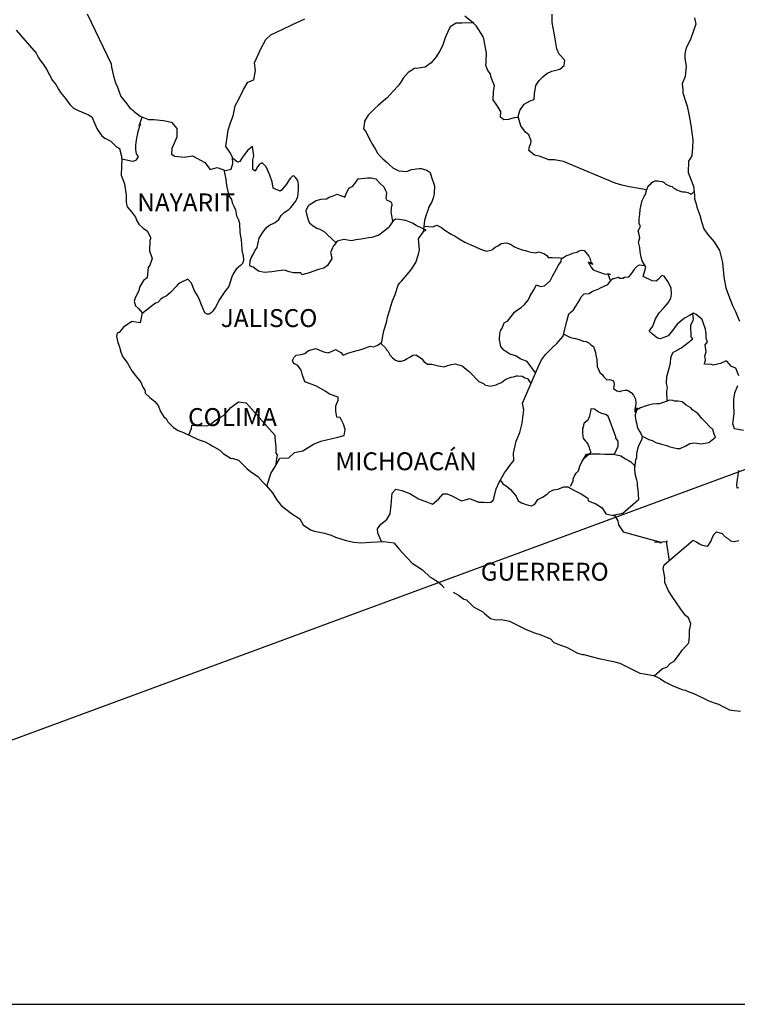
# Model space of a CAD drawing. Units: millimetres. Extents: x 462450 to 464850, y 2382892 to 2384692.
# Drawn here: x 464542 to 464638, y 2384306 to 2384437 of the extents above; entities that cross this region are included whole.
import ezdxf

# ---------------------------------------------------------------- set-up
doc = ezdxf.new("R2010")
doc.units = ezdxf.units.MM
doc.header["$LTSCALE"] = 40
doc.layers.add('Lomo', color=7, linetype='Continuous')
doc.styles.add('ROMANS', font='ROMANS.shx')
picture_1 = doc.add_image_def('image1.bmp', size_in_pixel=(2090, 1115))

msp = doc.modelspace()

# ---------------------------------------------------------------- linework, layer by layer
at = {"layer": 'Lomo', "color": 5, "linetype": 'Continuous'}
for p, q in [((464541.59, 2384436.03, 1.16), (464544.24, 2384432.92, 1.16)), ((464544.24, 2384432.92, 1.16), (464544.54, 2384432.38, 1.16)), ((464544.54, 2384432.38, 1.16), (464544.73, 2384432.04, 1.16)), ((464544.73, 2384432.04, 1.16), (464545.18, 2384431.45, 1.16)), ((464545.18, 2384431.45, 1.16), (464545.66, 2384430.81, 1.16)), ((464545.66, 2384430.81, 1.16), (464546.45, 2384429.28, 1.16)), ((464546.45, 2384429.28, 1.16), (464546.89, 2384428.73, 1.16)), ((464546.89, 2384428.73, 1.16), (464547.24, 2384428.09, 1.16)), ((464547.24, 2384428.09, 1.16), (464547.53, 2384427.65, 1.16)), ((464547.53, 2384427.65, 1.16), (464548.17, 2384426.86, 1.16)), ((464548.17, 2384426.86, 1.16), (464548.42, 2384426.56, 1.16)), ((464548.42, 2384426.56, 1.16), (464548.76, 2384426.07, 1.16)), ((464548.76, 2384426.07, 1.16), (464549.25, 2384425.58, 1.16)), ((464549.25, 2384425.58, 1.16), (464549.79, 2384425.28, 1.16)), ((464549.79, 2384425.28, 1.16), (464550.33, 2384425.08, 1.16)), ((464550.33, 2384425.08, 1.16), (464551.26, 2384424.69, 1.16)), ((464551.26, 2384424.69, 1.16), (464551.7, 2384424.4, 1.16)), ((464551.7, 2384424.4, 1.16), (464552.39, 2384422.86, 1.16)), ((464552.39, 2384422.86, 1.16), (464552.54, 2384422.62, 1.16)), ((464552.54, 2384422.62, 1.16), (464553.07, 2384421.88, 1.16)), ((464553.07, 2384421.88, 1.16), (464553.47, 2384421.53, 1.16)), ((464553.47, 2384421.53, 1.16), (464554.26, 2384421.14, 1.16)), ((464554.26, 2384421.14, 1.16), (464555.04, 2384420.4, 1.16)), ((464555.04, 2384420.4, 1.16), (464555.43, 2384420.16, 1.16)), ((464555.43, 2384420.16, 1.16), (464555.68, 2384419.12, 1.16)), ((464555.68, 2384419.12, 1.16), (464555.68, 2384418.92, 1.16)), ((464555.68, 2384418.92, 1.16), (464555.73, 2384418.77, 1.16)), ((464555.68, 2384417.74, 1.16), (464555.63, 2384416.6, 1.16)), ((464555.73, 2384418.77, 1.16), (464555.68, 2384417.74, 1.16)), ((464555.73, 2384418.77, 1.16), (464555.73, 2384418.77, 1.16)), ((464555.63, 2384416.6, 1.16), (464556.07, 2384415.42, 1.16)), ((464556.07, 2384415.42, 1.16), (464556.32, 2384413.93, 1.16)), ((464556.32, 2384413.93, 1.16), (464556.33, 2384413, 1.16)), ((464556.33, 2384413, 1.16), (464556.37, 2384412.7, 1.16)), ((464556.37, 2384412.7, 1.16), (464556.47, 2384412.36, 1.16)), ((464556.47, 2384412.36, 1.16), (464557.01, 2384411.67, 1.16)), ((464557.01, 2384411.67, 1.16), (464557.56, 2384410.98, 1.16)), ((464557.56, 2384410.98, 1.16), (464557.75, 2384410.49, 1.16)), ((464557.75, 2384410.49, 1.16), (464557.99, 2384410.04, 1.16)), ((464557.99, 2384410.04, 1.16), (464558.58, 2384409.5, 1.16)), ((464558.58, 2384409.5, 1.16), (464559.17, 2384409.1, 1.16)), ((464559.17, 2384409.1, 1.16), (464559.57, 2384408.26, 1.16)), ((464559.57, 2384408.26, 1.16), (464559.57, 2384408.07, 1.16)), ((464559.47, 2384407.82, 1.16), (464559.42, 2384406.44, 1.16)), ((464559.57, 2384408.07, 1.16), (464559.47, 2384407.82, 1.16)), ((464559.42, 2384406.44, 1.16), (464559.81, 2384405.45, 1.16)), ((464559.47, 2384404.52, 1.16), (464559.28, 2384404.22, 1.16)), ((464559.71, 2384405.16, 1.16), (464559.47, 2384404.52, 1.16)), ((464559.81, 2384405.45, 1.16), (464559.71, 2384405.16, 1.16)), ((464559.28, 2384404.22, 1.16), (464559.13, 2384402.84, 1.16)), ((464558.64, 2384402.49, 1.16), (464558.11, 2384401.6, 1.16)), ((464559.13, 2384402.84, 1.16), (464558.64, 2384402.49, 1.16)), ((464558.01, 2384401.11, 1.16), (464557.52, 2384400.17, 1.16)), ((464558.11, 2384401.6, 1.16), (464558.01, 2384401.11, 1.16)), ((464557.52, 2384400.17, 1.16), (464557.37, 2384399.67, 1.16)), ((464557.37, 2384399.67, 1.16), (464557.57, 2384399.09, 1.16)), ((464557.57, 2384399.09, 1.16), (464557.96, 2384398.74, 1.16)), ((464557.96, 2384398.74, 1.16), (464558.45, 2384398.15, 1.16)), ((464558.45, 2384398.15, 1.16), (464558.21, 2384396.82, 1.16)), ((464557.08, 2384397.01, 1.16), (464555.96, 2384396.22, 1.16)), ((464558.21, 2384396.82, 1.16), (464557.08, 2384397.01, 1.16)), ((464555.12, 2384395.43, 1.16), (464555.03, 2384394.99, 1.16)), ((464555.37, 2384395.53, 1.16), (464555.12, 2384395.43, 1.16)), ((464555.96, 2384396.22, 1.16), (464555.37, 2384395.53, 1.16)), ((464555.96, 2384396.22, 1.16), (464555.96, 2384396.22, 1.16)), ((464555.03, 2384394.99, 1.16), (464555.22, 2384394.2, 1.16)), ((464555.22, 2384394.2, 1.16), (464555.43, 2384393.61, 1.16)), ((464555.43, 2384393.61, 1.16), (464555.52, 2384393.21, 1.16)), ((464555.52, 2384393.21, 1.16), (464555.62, 2384392.87, 1.16)), ((464555.62, 2384392.87, 1.16), (464555.86, 2384392.28, 1.16)), ((464555.86, 2384392.28, 1.16), (464556.5, 2384391.39, 1.16)), ((464556.5, 2384391.39, 1.16), (464557.09, 2384390.4, 1.16)), ((464557.09, 2384390.4, 1.16), (464557.54, 2384389.81, 1.16)), ((464557.54, 2384389.81, 1.16), (464558.28, 2384388.87, 1.16)), ((464558.28, 2384388.87, 1.16), (464558.56, 2384388.18, 1.16)), ((464558.56, 2384388.18, 1.16), (464558.76, 2384387.89, 1.16)), ((464558.76, 2384387.89, 1.16), (464558.86, 2384387.64, 1.16)), ((464558.86, 2384387.64, 1.16), (464558.86, 2384387.39, 1.16)), ((464558.86, 2384387.39, 1.16), (464559.5, 2384386.8, 1.16)), ((464559.5, 2384386.8, 1.16), (464560.14, 2384386.26, 1.16)), ((464560.14, 2384386.26, 1.16), (464560.58, 2384385.72, 1.16)), ((464560.58, 2384385.72, 1.16), (464560.92, 2384384.92, 1.16)), ((464560.92, 2384384.92, 1.16), (464561.37, 2384384.24, 1.16)), ((464561.37, 2384384.24, 1.16), (464561.66, 2384383.99, 1.16)), ((464561.66, 2384383.99, 1.16), (464561.9, 2384383.55, 1.16)), ((464561.9, 2384383.55, 1.16), (464562.64, 2384382.81, 1.16)), ((464562.64, 2384382.81, 1.16), (464563.28, 2384382.41, 1.16)), ((464563.28, 2384382.41, 1.16), (464564.01, 2384382.11, 1.16)), ((464564.01, 2384382.11, 1.16), (464565.98, 2384381.18, 1.16)), ((464565.98, 2384381.18, 1.16), (464566.9, 2384380.88, 1.16)), ((464565.98, 2384381.18, 1.16), (464565.98, 2384381.18, 1.16)), ((464566.9, 2384380.88, 1.16), (464567.6, 2384380.49, 1.16)), ((464567.6, 2384380.49, 1.16), (464567.84, 2384380.35, 1.16)), ((464567.84, 2384380.35, 1.16), (464568.87, 2384379.75, 1.16)), ((464568.87, 2384379.75, 1.16), (464569.31, 2384379.31, 1.16)), ((464569.31, 2384379.31, 1.16), (464570.39, 2384378.62, 1.16)), ((464570.39, 2384378.62, 1.16), (464570.53, 2384378.67, 1.16)), ((464570.53, 2384378.67, 1.16), (464571.37, 2384378.42, 1.16)), ((464570.53, 2384378.67, 1.16), (464570.53, 2384378.67, 1.16)), ((464571.37, 2384378.42, 1.16), (464572.49, 2384377.29, 1.16)), ((464572.49, 2384377.29, 1.16), (464572.99, 2384376.89, 1.16)), ((464572.99, 2384376.89, 1.16), (464573.97, 2384376.21, 1.16)), ((464573.97, 2384376.21, 1.16), (464574.65, 2384375.41, 1.16)), ((464574.65, 2384375.41, 1.16), (464575.05, 2384375.02, 1.16)), ((464575.05, 2384375.02, 1.16), (464575.93, 2384374.04, 1.16)), ((464575.93, 2384374.04, 1.16), (464576.47, 2384373.15, 1.16)), ((464576.47, 2384373.15, 1.16), (464577.06, 2384372.36, 1.16)), ((464577.06, 2384372.36, 1.16), (464577.7, 2384371.87, 1.16)), ((464577.7, 2384371.87, 1.16), (464578.48, 2384371.28, 1.16)), ((464578.48, 2384371.28, 1.16), (464579.56, 2384370.54, 1.16)), ((464579.56, 2384370.54, 1.16), (464580.01, 2384369.74, 1.16)), ((464580.01, 2384369.74, 1.16), (464580.99, 2384369.1, 1.16)), ((464580.99, 2384369.1, 1.16), (464581.53, 2384368.91, 1.16)), ((464581.53, 2384368.91, 1.16), (464582.9, 2384368.66, 1.16)), ((464582.9, 2384368.66, 1.16), (464583.78, 2384368.37, 1.16)), ((464583.78, 2384368.37, 1.16), (464584.37, 2384368.12, 1.16)), ((464584.37, 2384368.12, 1.16), (464585.79, 2384367.68, 1.16)), ((464585.79, 2384367.68, 1.16), (464586.82, 2384367.43, 1.16)), ((464586.82, 2384367.43, 1.16), (464587.75, 2384367.34, 1.16)), ((464587.75, 2384367.34, 1.16), (464589.03, 2384367.43, 1.16)), ((464589.03, 2384367.43, 1.16), (464590.83, 2384367.53, 1.16)), ((464590.83, 2384367.53, 1.16), (464592.16, 2384367.34, 1.16)), ((464592.16, 2384367.34, 1.16), (464592.9, 2384366.5, 1.16)), ((464592.9, 2384366.5, 1.16), (464593.34, 2384366.01, 1.16)), ((464593.34, 2384366.01, 1.16), (464594.62, 2384364.63, 1.16)), ((464594.62, 2384364.63, 1.16), (464595.99, 2384363.74, 1.16)), ((464595.99, 2384363.74, 1.16), (464597.02, 2384362.75, 1.16)), ((464597.02, 2384362.75, 1.16), (464597.41, 2384362.56, 1.16)), ((464597.41, 2384362.56, 1.16), (464597.8, 2384362.31, 1.16)), ((464597.41, 2384362.56, 1.16), (464597.41, 2384362.56, 1.16)), ((464597.8, 2384362.31, 1.16), (464598.25, 2384362.01, 1.16)), ((464598.25, 2384362.01, 1.16), (464598.34, 2384361.91, 1.16)), ((464598.34, 2384361.91, 1.16), (464598.49, 2384361.77, 1.16)), ((464598.49, 2384361.77, 1.16), (464598.93, 2384361.33, 1.16)), ((464600.11, 2384360.73, 1.16), (464600.94, 2384360.29, 1.16)), ((464600.94, 2384360.29, 1.16), (464601.19, 2384360.05, 1.16)), ((464601.19, 2384360.05, 1.16), (464601.48, 2384359.85, 1.16)), ((464601.48, 2384359.85, 1.16), (464601.53, 2384359.8, 1.16)), ((464601.53, 2384359.8, 1.16), (464601.92, 2384359.7, 1.16)), ((464601.92, 2384359.7, 1.16), (464602.86, 2384358.76, 1.16)), ((464602.86, 2384358.76, 1.16), (464604.08, 2384358.12, 1.16)), ((464604.08, 2384358.12, 1.16), (464604.33, 2384357.88, 1.16)), ((464604.33, 2384357.88, 1.16), (464605.11, 2384357.19, 1.16)), ((464605.11, 2384357.19, 1.16), (464605.89, 2384357.04, 1.16)), ((464605.89, 2384357.04, 1.16), (464606.48, 2384357.09, 1.16)), ((464606.48, 2384357.09, 1.16), (464607.02, 2384356.99, 1.16)), ((464607.02, 2384356.99, 1.16), (464607.66, 2384356.85, 1.16)), ((464607.66, 2384356.85, 1.16), (464608.74, 2384356.3, 1.16)), ((464608.74, 2384356.3, 1.16), (464609.82, 2384355.76, 1.16)), ((464609.82, 2384355.76, 1.16), (464610.8, 2384355.37, 1.16)), ((464610.8, 2384355.37, 1.16), (464610.89, 2384355.32, 1.16)), ((464610.89, 2384355.32, 1.16), (464611.87, 2384355.02, 1.16)), ((464611.87, 2384355.02, 1.16), (464613.15, 2384354.48, 1.16)), ((464613.15, 2384354.48, 1.16), (464613.59, 2384353.99, 1.16)), ((464613.59, 2384353.99, 1.16), (464614.62, 2384353.59, 1.16)), ((464614.62, 2384353.59, 1.16), (464615.31, 2384353.35, 1.16)), ((464615.31, 2384353.35, 1.16), (464616.05, 2384352.96, 1.16)), ((464616.05, 2384352.96, 1.16), (464616.78, 2384352.56, 1.16)), ((464616.78, 2384352.56, 1.16), (464617.46, 2384352.41, 1.16)), ((464617.46, 2384352.41, 1.16), (464617.61, 2384352.41, 1.16)), ((464617.61, 2384352.41, 1.16), (464618.59, 2384352.12, 1.16)), ((464618.59, 2384352.12, 1.16), (464619.62, 2384351.87, 1.16)), ((464619.62, 2384351.87, 1.16), (464621.58, 2384351.43, 1.16)), ((464621.58, 2384351.43, 1.16), (464622.46, 2384351.23, 1.16)), ((464622.46, 2384351.23, 1.16), (464625.11, 2384349.91, 1.16)), ((464625.11, 2384349.91, 1.16), (464625.7, 2384349.8, 1.16)), ((464625.7, 2384349.8, 1.16), (464626.97, 2384349.56, 1.16)), ((464626.97, 2384349.56, 1.16), (464627.47, 2384349.36, 1.16)), ((464627.47, 2384349.36, 1.16), (464627.91, 2384349.12, 1.16)), ((464627.91, 2384349.12, 1.16), (464628.45, 2384348.72, 1.16)), ((464628.45, 2384348.72, 1.16), (464629.53, 2384348.18, 1.16)), ((464629.53, 2384348.18, 1.16), (464630.8, 2384347.69, 1.16)), ((464630.8, 2384347.69, 1.16), (464631.19, 2384347.59, 1.16)), ((464631.19, 2384347.59, 1.16), (464631.58, 2384347.45, 1.16)), ((464631.58, 2384347.45, 1.16), (464632.42, 2384347.1, 1.16)), ((464632.42, 2384347.1, 1.16), (464632.71, 2384347, 1.16)), ((464632.71, 2384347, 1.16), (464633.84, 2384346.46, 1.16)), ((464633.84, 2384346.46, 1.16), (464634.23, 2384346.21, 1.16)), ((464634.23, 2384346.21, 1.16), (464635.21, 2384345.87, 1.16)), ((464635.21, 2384345.87, 1.16), (464635.66, 2384345.72, 1.16)), ((464635.66, 2384345.72, 1.16), (464636.24, 2384345.42, 1.16)), ((464636.24, 2384345.42, 1.16), (464637.13, 2384344.98, 1.16)), ((464637.13, 2384344.98, 1.16), (464637.76, 2384344.89, 1.16)), ((464637.76, 2384344.89, 1.16), (464638.6, 2384344.78, 1.16))]:
    msp.add_line(p, q, dxfattribs=at)
at = {"layer": 'Lomo', "color": 7, "linetype": 'Continuous'}
for p, q in [((464573.25, 2384420.42, 1.16), (464572.62, 2384419.92, 1.16)), ((464573.4, 2384419.18, 1.16), (464573.25, 2384420.42, 1.16)), ((464571.24, 2384418.35, 1.16), (464570.56, 2384418.85, 1.16)), ((464571.88, 2384418.99, 1.16), (464571.68, 2384418.64, 1.16)), ((464572.17, 2384419.38, 1.16), (464571.88, 2384418.99, 1.16)), ((464572.62, 2384419.92, 1.16), (464572.17, 2384419.38, 1.16)), ((464573.3, 2384418.64, 1.16), (464573.4, 2384419.18, 1.16)), ((464571.53, 2384418.44, 1.16), (464571.24, 2384418.35, 1.16)), ((464571.68, 2384418.64, 1.16), (464571.53, 2384418.44, 1.16)), ((464573.3, 2384418.15, 1.16), (464573.3, 2384418.64, 1.16)), ((464573.3, 2384417.36, 1.16), (464573.3, 2384418.15, 1.16)), ((464573.89, 2384417.7, 1.16), (464573.6, 2384417.16, 1.16)), ((464574.19, 2384418.05, 1.16), (464573.89, 2384417.7, 1.16)), ((464574.53, 2384418.25, 1.16), (464574.19, 2384418.05, 1.16)), ((464575.08, 2384417.7, 1.16), (464574.53, 2384418.25, 1.16)), ((464575.57, 2384416.57, 1.16), (464575.08, 2384417.7, 1.16)), ((464573.6, 2384417.11, 1.16), (464573.3, 2384417.36, 1.16)), ((464573.6, 2384417.16, 1.16), (464573.6, 2384417.11, 1.16)), ((464575.85, 2384415.68, 1.16), (464575.57, 2384416.57, 1.16)), ((464578.27, 2384416.16, 1.16), (464578.07, 2384415.82, 1.16)), ((464578.61, 2384416.46, 1.16), (464578.27, 2384416.16, 1.16)), ((464578.76, 2384416.51, 1.16), (464578.61, 2384416.46, 1.16)), ((464579, 2384416.27, 1.16), (464578.76, 2384416.51, 1.16)), ((464579.3, 2384415.87, 1.16), (464579, 2384416.27, 1.16)), ((464576.01, 2384414.84, 1.16), (464575.85, 2384415.68, 1.16)), ((464576.94, 2384414.44, 1.16), (464576.01, 2384414.84, 1.16)), ((464577.77, 2384415.38, 1.16), (464577.14, 2384414.59, 1.16)), ((464578.07, 2384415.82, 1.16), (464577.77, 2384415.38, 1.16)), ((464579.4, 2384415.33, 1.16), (464579.3, 2384415.87, 1.16)), ((464579.4, 2384414.64, 1.16), (464579.4, 2384415.33, 1.16)), ((464577.14, 2384414.59, 1.16), (464576.94, 2384414.44, 1.16)), ((464579.05, 2384413.11, 1.16), (464579.3, 2384413.75, 1.16)), ((464579.3, 2384413.75, 1.16), (464579.4, 2384414.64, 1.16)), ((464578.12, 2384411.98, 1.16), (464578.37, 2384412.27, 1.16)), ((464578.37, 2384412.27, 1.16), (464579.05, 2384413.11, 1.16)), ((464576.75, 2384410.65, 1.16), (464577.09, 2384411.19, 1.16)), ((464577.09, 2384411.19, 1.16), (464577.48, 2384411.59, 1.16)), ((464577.48, 2384411.59, 1.16), (464578.12, 2384411.98, 1.16)), ((464575.08, 2384409.52, 1.16), (464575.42, 2384409.86, 1.16)), ((464575.42, 2384409.86, 1.16), (464576.26, 2384410.26, 1.16)), ((464576.26, 2384410.26, 1.16), (464576.75, 2384410.65, 1.16)), ((464591.48, 2384409.59, 1.16), (464590.15, 2384408.56, 1.16)), ((464591.67, 2384409.89, 1.16), (464591.48, 2384409.59, 1.16)), ((464592.07, 2384410.48, 1.16), (464591.67, 2384409.89, 1.16)), ((464592.37, 2384410.72, 1.16), (464592.07, 2384410.48, 1.16)), ((464592.9, 2384410.67, 1.16), (464592.37, 2384410.72, 1.16)), ((464593.79, 2384410.53, 1.16), (464592.9, 2384410.67, 1.16)), ((464594.67, 2384410.18, 1.16), (464593.79, 2384410.53, 1.16)), ((464595.16, 2384409.83, 1.16), (464594.67, 2384410.18, 1.16)), ((464596.49, 2384409.24, 1.16), (464595.16, 2384409.83, 1.16)), ((464574.15, 2384408.14, 1.16), (464574.58, 2384408.88, 1.16)), ((464574.58, 2384408.88, 1.16), (464575.08, 2384409.52, 1.16)), ((464589.22, 2384408.26, 1.16), (464588.78, 2384408.21, 1.16)), ((464589.77, 2384408.41, 1.16), (464589.22, 2384408.26, 1.16)), ((464590.15, 2384408.56, 1.16), (464589.77, 2384408.41, 1.16)), ((464590.15, 2384408.56, 1.16), (464590.15, 2384408.56, 1.16)), ((464595.46, 2384408.06, 1.16), (464596.2, 2384409.09, 1.16)), ((464596.2, 2384409.09, 1.16), (464596.49, 2384409.24, 1.16)), ((464573.85, 2384406.9, 1.16), (464574.15, 2384408.14, 1.16)), ((464584.07, 2384407.14, 1.16), (464583.97, 2384406.84, 1.16)), ((464584.12, 2384407.19, 1.16), (464584.07, 2384407.14, 1.16)), ((464584.56, 2384407.73, 1.16), (464584.12, 2384407.19, 1.16)), ((464584.75, 2384407.78, 1.16), (464584.56, 2384407.73, 1.16)), ((464585.49, 2384407.97, 1.16), (464584.75, 2384407.78, 1.16)), ((464586.52, 2384407.78, 1.16), (464585.49, 2384407.97, 1.16)), ((464587.06, 2384407.93, 1.16), (464586.52, 2384407.78, 1.16)), ((464587.8, 2384408.02, 1.16), (464587.06, 2384407.93, 1.16)), ((464588.78, 2384408.21, 1.16), (464587.8, 2384408.02, 1.16)), ((464595.61, 2384406.58, 1.16), (464595.46, 2384408.06, 1.16)), ((464573.07, 2384405.53, 1.16), (464573.31, 2384405.97, 1.16)), ((464573.31, 2384405.97, 1.16), (464573.56, 2384406.46, 1.16)), ((464573.56, 2384406.46, 1.16), (464573.85, 2384406.9, 1.16)), ((464583.97, 2384406.84, 1.16), (464583.68, 2384406.25, 1.16)), ((464583.68, 2384406.25, 1.16), (464583.72, 2384406.1, 1.16)), ((464583.72, 2384406.1, 1.16), (464583.87, 2384405.41, 1.16)), ((464595.12, 2384404.9, 1.16), (464595.46, 2384405.99, 1.16)), ((464595.46, 2384405.99, 1.16), (464595.61, 2384406.58, 1.16)), ((464572.87, 2384404.64, 1.16), (464572.92, 2384404.99, 1.16)), ((464572.92, 2384404.39, 1.16), (464572.87, 2384404.64, 1.16)), ((464572.92, 2384405.13, 1.16), (464573.07, 2384405.53, 1.16)), ((464572.92, 2384404.99, 1.16), (464572.92, 2384405.13, 1.16)), ((464573.31, 2384404.25, 1.16), (464572.92, 2384404.39, 1.16)), ((464583.29, 2384404.48, 1.16), (464582.79, 2384404.14, 1.16)), ((464583.87, 2384405.41, 1.16), (464583.29, 2384404.48, 1.16)), ((464594.44, 2384403.87, 1.16), (464595.12, 2384404.9, 1.16)), ((464574.05, 2384403.75, 1.16), (464573.31, 2384404.25, 1.16)), ((464574.79, 2384403.56, 1.16), (464574.05, 2384403.75, 1.16)), ((464575.82, 2384403.65, 1.16), (464574.79, 2384403.56, 1.16)), ((464576.7, 2384403.8, 1.16), (464575.82, 2384403.65, 1.16)), ((464577.53, 2384403.85, 1.16), (464576.7, 2384403.8, 1.16)), ((464578.17, 2384403.65, 1.16), (464577.53, 2384403.85, 1.16)), ((464578.72, 2384403.5, 1.16), (464578.17, 2384403.65, 1.16)), ((464579.7, 2384403.5, 1.16), (464578.72, 2384403.5, 1.16)), ((464579.7, 2384403.5, 1.16), (464579.7, 2384403.5, 1.16)), ((464579.85, 2384403.25, 1.16), (464579.7, 2384403.5, 1.16)), ((464580.83, 2384403.5, 1.16), (464579.85, 2384403.25, 1.16)), ((464582.06, 2384403.94, 1.16), (464580.83, 2384403.5, 1.16)), ((464582.79, 2384404.14, 1.16), (464582.06, 2384403.94, 1.16)), ((464593.21, 2384402.39, 1.16), (464593.94, 2384403.28, 1.16)), ((464593.94, 2384403.28, 1.16), (464594.44, 2384403.87, 1.16)), ((464592.33, 2384400.62, 1.16), (464592.76, 2384401.85, 1.16)), ((464592.76, 2384401.85, 1.16), (464592.96, 2384402.15, 1.16)), ((464592.96, 2384402.15, 1.16), (464593.21, 2384402.39, 1.16)), ((464591.98, 2384399.78, 1.16), (464592.33, 2384400.62, 1.16)), ((464591.63, 2384398.54, 1.16), (464591.78, 2384399.04, 1.16)), ((464591.78, 2384399.04, 1.16), (464591.98, 2384399.78, 1.16)), ((464591.3, 2384397.56, 1.16), (464591.63, 2384398.54, 1.16)), ((464590.85, 2384395.74, 1.16), (464591.2, 2384396.87, 1.16)), ((464591.2, 2384396.87, 1.16), (464591.3, 2384397.56, 1.16)), ((464590.56, 2384394.21, 1.16), (464590.71, 2384395.05, 1.16)), ((464590.71, 2384395.05, 1.16), (464590.85, 2384395.74, 1.16)), ((464589.48, 2384393.62, 1.16), (464590.07, 2384393.87, 1.16)), ((464590.07, 2384393.87, 1.16), (464590.56, 2384394.21, 1.16)), ((464578.82, 2384392.21, 1.16), (464579.07, 2384392.5, 1.16)), ((464579.07, 2384392.5, 1.16), (464579.75, 2384392.55, 1.16)), ((464579.75, 2384392.55, 1.16), (464580.25, 2384392.7, 1.16)), ((464580.25, 2384392.7, 1.16), (464580.74, 2384393.09, 1.16)), ((464580.74, 2384393.09, 1.16), (464581.72, 2384393.39, 1.16)), ((464581.72, 2384393.39, 1.16), (464582.21, 2384393.14, 1.16)), ((464582.21, 2384393.14, 1.16), (464582.8, 2384392.94, 1.16)), ((464582.8, 2384392.94, 1.16), (464583.39, 2384392.79, 1.16)), ((464583.39, 2384392.79, 1.16), (464583.89, 2384393.04, 1.16)), ((464583.89, 2384393.04, 1.16), (464584.37, 2384393.24, 1.16)), ((464584.37, 2384393.24, 1.16), (464585.06, 2384392.84, 1.16)), ((464585.06, 2384392.84, 1.16), (464585.4, 2384392.5, 1.16)), ((464585.4, 2384392.5, 1.16), (464586, 2384392.74, 1.16)), ((464586, 2384392.74, 1.16), (464586.44, 2384392.89, 1.16)), ((464586.44, 2384392.89, 1.16), (464586.77, 2384392.99, 1.16)), ((464586.77, 2384392.99, 1.16), (464587.91, 2384393.28, 1.16)), ((464587.91, 2384393.28, 1.16), (464588.99, 2384393.67, 1.16)), ((464588.99, 2384393.67, 1.16), (464589.48, 2384393.62, 1.16)), ((464578.58, 2384391.76, 1.16), (464578.68, 2384391.96, 1.16)), ((464578.78, 2384391.37, 1.16), (464578.58, 2384391.76, 1.16)), ((464578.68, 2384391.96, 1.16), (464578.82, 2384392.21, 1.16)), ((464579.32, 2384391.12, 1.16), (464578.78, 2384391.37, 1.16)), ((464579.76, 2384390.48, 1.16), (464579.32, 2384391.12, 1.16)), ((464579.91, 2384389.94, 1.16), (464579.76, 2384390.48, 1.16)), ((464580.25, 2384388.9, 1.16), (464579.91, 2384389.94, 1.16)), ((464581.82, 2384388.31, 1.16), (464580.25, 2384388.9, 1.16)), ((464582.95, 2384387.67, 1.16), (464581.82, 2384388.31, 1.16)), ((464583.54, 2384387.27, 1.16), (464582.95, 2384387.67, 1.16)), ((464584.72, 2384386.87, 1.16), (464583.54, 2384387.27, 1.16)), ((464570.68, 2384385.72, 1.16), (464571.37, 2384386.21, 1.16)), ((464571.37, 2384386.21, 1.16), (464572.39, 2384386.11, 1.16)), ((464572.39, 2384386.11, 1.16), (464576.23, 2384381.77, 1.16)), ((464584.38, 2384385.69, 1.16), (464584.72, 2384386.44, 1.16)), ((464584.72, 2384386.44, 1.16), (464584.72, 2384386.87, 1.16)), ((464569.35, 2384384.39, 1.16), (464569.79, 2384384.83, 1.16)), ((464569.79, 2384384.83, 1.16), (464570.33, 2384385.47, 1.16)), ((464570.33, 2384385.47, 1.16), (464570.68, 2384385.72, 1.16)), ((464584.38, 2384384.96, 1.16), (464584.38, 2384385.69, 1.16)), ((464584.52, 2384384.16, 1.16), (464584.38, 2384384.96, 1.16)), ((464567.14, 2384383.01, 1.16), (464567.58, 2384383.2, 1.16)), ((464567.58, 2384383.2, 1.16), (464568.07, 2384383.6, 1.16)), ((464568.07, 2384383.6, 1.16), (464568.66, 2384384, 1.16)), ((464568.66, 2384384, 1.16), (464569.35, 2384384.39, 1.16)), ((464584.97, 2384384.12, 1.16), (464584.52, 2384384.16, 1.16)), ((464585.41, 2384383.22, 1.16), (464584.97, 2384384.12, 1.16)), ((464585.66, 2384382.54, 1.16), (464585.41, 2384383.22, 1.16)), ((464564.69, 2384381.79, 1.16), (464565.08, 2384382.67, 1.16)), ((464565.08, 2384382.67, 1.16), (464565.13, 2384383.11, 1.16)), ((464565.13, 2384383.11, 1.16), (464565.77, 2384383.06, 1.16)), ((464565.77, 2384383.06, 1.16), (464566.41, 2384383.06, 1.16)), ((464566.41, 2384383.06, 1.16), (464567.14, 2384383.01, 1.16)), ((464585.51, 2384381.74, 1.16), (464585.66, 2384382.54, 1.16)), ((464576.23, 2384381.77, 1.16), (464576.23, 2384381.42, 1.16)), ((464576.23, 2384381.42, 1.16), (464576.28, 2384381.03, 1.16)), ((464576.28, 2384381.03, 1.16), (464576.33, 2384380.53, 1.16)), ((464579.96, 2384379.69, 1.16), (464581.43, 2384380.57, 1.16)), ((464581.43, 2384380.57, 1.16), (464582.37, 2384380.97, 1.16)), ((464582.37, 2384380.97, 1.16), (464583.15, 2384381.16, 1.16)), ((464583.15, 2384381.16, 1.16), (464584.67, 2384381.5, 1.16)), ((464584.67, 2384381.5, 1.16), (464585.51, 2384381.74, 1.16)), ((464576.33, 2384380.53, 1.16), (464576.37, 2384380.23, 1.16)), ((464576.37, 2384380.23, 1.16), (464576.37, 2384380.04, 1.16)), ((464576.37, 2384380.04, 1.16), (464576.37, 2384379.35, 1.16)), ((464576.37, 2384379.35, 1.16), (464576.53, 2384379.15, 1.16)), ((464578.1, 2384378.75, 1.16), (464578.88, 2384379.44, 1.16)), ((464578.88, 2384379.44, 1.16), (464579.96, 2384379.69, 1.16)), ((464576.28, 2384377.57, 1.16), (464576.92, 2384378.7, 1.16)), ((464576.53, 2384379.15, 1.16), (464576.34, 2384377.68, 1.16)), ((464576.92, 2384378.7, 1.16), (464578.1, 2384378.75, 1.16)), ((464575.17, 2384374.88, 1.16), (464575.69, 2384376.64, 1.16)), ((464575.69, 2384376.64, 1.16), (464576.28, 2384377.57, 1.16))]:
    msp.add_line(p, q, dxfattribs=at)
at = {"layer": 'Lomo', "color": 0}
msp.add_line((464736.48, 2384413.11, 1.16), (464445.27, 2384305.53), dxfattribs=at)
at = {"layer": 'Lomo', "color": 7, "linetype": 'Continuous', "elevation": 1.16}
for points in [[(464551.09, 2384438.2), (464554.29, 2384431.49), (464554.34, 2384431.04), (464554.63, 2384429.86), (464554.88, 2384428.97), (464555.17, 2384428.38), (464555.61, 2384427.15), (464556.21, 2384426.36), (464556.8, 2384425.62), (464557.24, 2384425.27), (464557.39, 2384425.12), (464558.17, 2384424.48), (464559.3, 2384424.03), (464560.04, 2384424.03), (464561.31, 2384423.93), (464562.4, 2384423.68), (464563.09, 2384422.84), (464563.09, 2384421.66), (464562.45, 2384420.18), (464562.4, 2384419.4), (464562.84, 2384419.15), (464564.07, 2384419), (464565.2, 2384419.2), (464566.87, 2384418.31), (464567.56, 2384417.37), (464568.49, 2384417.61), (464569.62, 2384417.22), (464570.4, 2384417.41), (464570.6, 2384418.15), (464570.55, 2384418.99), (464570.21, 2384419.68), (464569.67, 2384420.42), (464569.96, 2384422.64), (464570.3, 2384423.62), (464570.65, 2384424.56), (464570.9, 2384425.9), (464571.43, 2384426.88), (464572.02, 2384428.06), (464572.61, 2384429.04), (464573.4, 2384429.34), (464573.64, 2384430.62), (464573.49, 2384431.65), (464574.37, 2384433.53), (464575.01, 2384434.76), (464575.7, 2384435.4), (464577.32, 2384436.14), (464578.6, 2384436.77), (464580.26, 2384437.51)], [(464626.03, 2384414.61), (464623.74, 2384415.02), (464622.71, 2384415.26), (464621.83, 2384415.51), (464614.9, 2384418.43), (464613.67, 2384418.63), (464612.94, 2384418.63), (464611.75, 2384419.07), (464611.02, 2384419.27), (464610.23, 2384419.91), (464610.33, 2384420.41), (464610.52, 2384420.85), (464610.58, 2384421.2), (464610.23, 2384421.98), (464609.79, 2384422.33), (464609.2, 2384423.22), (464608.86, 2384424.26), (464608.9, 2384424.3), (464608.27, 2384424.26), (464607.53, 2384424.06), (464606.89, 2384424.01), (464606.45, 2384424.36), (464606.5, 2384425.1), (464605.95, 2384425.98), (464605.46, 2384426.67), (464605.51, 2384427.81), (464605.66, 2384428.55), (464605.17, 2384429.83), (464605.12, 2384430.18), (464604.78, 2384430.62), (464604.48, 2384431.26), (464604.53, 2384431.61), (464604.52, 2384431.9), (464604.58, 2384432.94), (464604.23, 2384434.86), (464604.08, 2384435.2), (464603.25, 2384436.54), (464603.1, 2384436.69), (464602.86, 2384436.94), (464601.69, 2384437.89)], [(464608.76, 2384424.29), (464609.05, 2384425.24), (464609.64, 2384426.08), (464610.42, 2384426.57), (464610.97, 2384426.72), (464611.01, 2384427.5), (464611.21, 2384428.59), (464611.65, 2384429.28), (464612.14, 2384429.77), (464612.68, 2384430.22), (464613.32, 2384430.51), (464614.4, 2384430.8), (464614.99, 2384431.3), (464615.09, 2384431.98), (464614.3, 2384432.82), (464614, 2384433.52), (464613.81, 2384434.6), (464613.66, 2384435.63), (464613.37, 2384437.02), (464613.37, 2384438.15)], [(464602.76, 2384437.01), (464601.28, 2384436.94), (464600.5, 2384436.94), (464599.71, 2384436.45), (464599.37, 2384435.71), (464599.03, 2384434.97), (464598.68, 2384433.93), (464598.34, 2384433.24), (464597.85, 2384432.45), (464597.16, 2384431.62), (464596.38, 2384431.08), (464595.49, 2384430.93), (464594.95, 2384430.88), (464594.07, 2384430.34), (464593.43, 2384429.6), (464593.09, 2384429.06), (464592.69, 2384428.52), (464592.06, 2384427.83), (464591.27, 2384426.94), (464590.78, 2384426.55), (464590.09, 2384425.91), (464589.65, 2384425.57), (464588.72, 2384424.63), (464588.23, 2384423.84), (464588.23, 2384423.7), (464588.09, 2384422.81), (464588.43, 2384422.46), (464588.92, 2384421.43), (464589.31, 2384420.69), (464589.7, 2384420.04), (464590, 2384419.55), (464590.39, 2384419.11), (464590.69, 2384418.76), (464591.28, 2384418.27), (464591.63, 2384417.93), (464592.02, 2384417.58), (464592.41, 2384417.38), (464592.85, 2384417.18), (464593.39, 2384417.13), (464593.93, 2384417.08), (464594.52, 2384417.33), (464595.55, 2384417.48), (464595.85, 2384417.48), (464596.59, 2384417.27), (464597.02, 2384416.93), (464597.22, 2384416.34), (464597.61, 2384415.15), (464597.57, 2384414.12), (464597.42, 2384413.52), (464597.22, 2384412.93), (464596.83, 2384412.25), (464596.78, 2384412), (464596.49, 2384411.26), (464596.44, 2384411.16), (464596.29, 2384410.52), (464596.09, 2384408.94)], [(464555.73, 2384418.77), (464557.15, 2384418.47), (464557.39, 2384418.52), (464557.69, 2384418.66), (464557.98, 2384419.11), (464557.68, 2384419.45), (464557.59, 2384420.04), (464557.59, 2384420.59), (464557.64, 2384420.98), (464557.68, 2384421.28), (464557.73, 2384421.57), (464557.89, 2384422.17), (464557.98, 2384422.61), (464558.22, 2384423.45), (464558.07, 2384423.2), (464558.47, 2384424.36)], [(464569.39, 2384417.3), (464569.67, 2384416.04), (464569.77, 2384415.2), (464569.87, 2384414.61), (464570.06, 2384413.81), (464570.41, 2384413.32), (464570.51, 2384412.88), (464570.71, 2384412.53), (464570.95, 2384411.94), (464571.1, 2384411.15), (464571.35, 2384410.61), (464571.49, 2384410.16), (464571.54, 2384408.93), (464571.74, 2384407.95), (464571.79, 2384406.66), (464571.84, 2384406.27), (464571.98, 2384405.82), (464572.04, 2384405.18), (464571.89, 2384404.74), (464571.64, 2384404.49), (464571.06, 2384404.01), (464570.67, 2384403.36), (464570.47, 2384402.97), (464570.08, 2384401.69), (464569.54, 2384401), (464568.8, 2384399.92), (464568.26, 2384398.93), (464567.87, 2384398.34), (464567.72, 2384398.14), (464567.43, 2384397.99), (464567.18, 2384397.99), (464566.84, 2384398.14), (464566.64, 2384398.69), (464566.35, 2384399.32), (464566.2, 2384399.82), (464565.85, 2384400.46), (464565.46, 2384401.11), (464565.06, 2384402.14), (464564.57, 2384402.64), (464563.54, 2384402.19), (464563.29, 2384401.99), (464563.01, 2384401.7), (464562.27, 2384400.86), (464561.68, 2384400.37), (464561.29, 2384400.22), (464560.94, 2384399.98), (464560.55, 2384399.53), (464560.26, 2384399.44), (464559.67, 2384399), (464558.43, 2384398.03)], [(464584.42, 2384407.56), (464583.33, 2384408.57), (464582.94, 2384408.96), (464582.3, 2384409.31), (464581.86, 2384409.46), (464581.37, 2384409.75), (464580.92, 2384410.1), (464580.73, 2384410.55), (464580.67, 2384410.89), (464580.48, 2384411.53), (464580.43, 2384411.88), (464580.72, 2384412.52), (464580.82, 2384412.62), (464581.07, 2384412.76), (464581.75, 2384413.2), (464582.44, 2384413.36), (464583.13, 2384413.4), (464583.52, 2384413.64), (464583.91, 2384413.79), (464584.6, 2384414.04), (464585.04, 2384413.89), (464585.49, 2384413.74), (464585.59, 2384413.64), (464585.78, 2384414.09), (464586.12, 2384414.83), (464586.67, 2384415.12), (464587.06, 2384415.66), (464587.4, 2384416.1), (464588.63, 2384416.25), (464589.12, 2384416.25), (464589.76, 2384416.1), (464590.35, 2384415.46), (464590.84, 2384415.02), (464590.99, 2384414.62), (464591.18, 2384414.28), (464591.13, 2384413.83), (464591.08, 2384413.49), (464591.23, 2384413.24), (464591.48, 2384413.14), (464591.77, 2384413.04), (464591.92, 2384412.74), (464591.92, 2384412.6), (464591.82, 2384412.2), (464591.82, 2384412.05), (464591.77, 2384411.71), (464592, 2384410.37)], [(464638.39, 2384389.7), (464638, 2384390.74), (464637.41, 2384390.98), (464636.77, 2384391.68), (464636.58, 2384391.68), (464635.94, 2384391.38), (464635.54, 2384391.28), (464634.96, 2384391.13), (464634.71, 2384391.23), (464633.77, 2384391.29), (464633.77, 2384391.38), (464633.92, 2384391.82), (464633.83, 2384392.37), (464634.02, 2384392.91), (464633.88, 2384393.85), (464634.17, 2384394.29), (464634.02, 2384394.73), (464634.02, 2384395.33), (464634.02, 2384395.33), (464633.92, 2384395.96), (464633.63, 2384396.71), (464633.48, 2384397.25), (464632.65, 2384397.94), (464632.3, 2384398.09), (464631.76, 2384397.8), (464631.12, 2384397.45), (464630.14, 2384396.62), (464629.5, 2384395.78), (464628.92, 2384395.09), (464628.32, 2384394.84), (464627.83, 2384394.69), (464627.49, 2384394.75), (464626.8, 2384395.29), (464626.36, 2384395.68), (464626.85, 2384396.37), (464627.24, 2384397.36), (464627.73, 2384398.15), (464628.32, 2384398.83), (464628.91, 2384399.48), (464629.25, 2384400.12), (464629.35, 2384400.65), (464629.3, 2384401.49), (464628.86, 2384402.33), (464628.36, 2384403.07), (464628.08, 2384403.17), (464627.63, 2384402.68), (464627.29, 2384402.39), (464626.75, 2384402.44), (464625.57, 2384403.03), (464625.91, 2384404.26), (464625.41, 2384405.1), (464625.32, 2384405.59), (464625.17, 2384406.33), (464625.12, 2384406.92), (464624.92, 2384407.62), (464625.12, 2384408.21), (464625.02, 2384408.65), (464624.88, 2384409.15), (464625.22, 2384409.73), (464625.02, 2384410.13), (464625.02, 2384410.78), (464625.12, 2384411.31), (464625.17, 2384412.01), (464625.31, 2384412.64), (464625.41, 2384413.19), (464625.7, 2384413.73), (464625.91, 2384414.07), (464625.95, 2384414.42), (464626.19, 2384415.01), (464626.34, 2384415.2), (464626.59, 2384415.45), (464626.74, 2384415.6), (464626.93, 2384415.75), (464627.18, 2384415.85), (464627.52, 2384415.85), (464627.72, 2384415.8), (464628.11, 2384415.75), (464628.36, 2384415.6), (464628.6, 2384415.4), (464629.19, 2384415.1), (464629.44, 2384415.06), (464629.53, 2384415), (464629.68, 2384414.85), (464629.83, 2384414.81), (464630.08, 2384414.61), (464630.62, 2384414.41), (464630.72, 2384414.41), (464630.86, 2384414.36), (464631.21, 2384414.36), (464631.55, 2384414.26), (464631.65, 2384414.21), (464631.85, 2384414.12), (464631.99, 2384414.01), (464631.99, 2384414.01), (464632.38, 2384414.41)], [(464596.2, 2384409.76), (464597.37, 2384409.68), (464597.92, 2384409.88), (464598.55, 2384409.58), (464598.99, 2384409.24), (464599.83, 2384408.69), (464600.37, 2384408.4), (464600.91, 2384408.05), (464601.7, 2384407.6), (464602.48, 2384407.26), (464603.12, 2384407.01), (464603.76, 2384406.66), (464604.6, 2384406.41), (464605.33, 2384406.61), (464605.48, 2384406.71), (464605.73, 2384406.96), (464606.17, 2384407.15), (464606.56, 2384407.45), (464607.24, 2384407.55), (464607.79, 2384407.35), (464608.33, 2384407.01), (464608.72, 2384406.8), (464609.36, 2384406.6), (464609.8, 2384406.51), (464610.19, 2384406.36), (464610.58, 2384406.26), (464611.17, 2384406.21), (464611.62, 2384406.31), (464611.86, 2384406.25), (464612.36, 2384406.06), (464612.65, 2384405.81), (464612.85, 2384405.57), (464613.39, 2384405.57), (464613.63, 2384405.51), (464614.27, 2384405.57), (464614.66, 2384405.47), (464614.81, 2384405.47), (464614.62, 2384405.37), (464614.62, 2384405.41), (464614.91, 2384405.56), (464615.3, 2384405.81), (464615.6, 2384405.9), (464616.28, 2384406.2), (464616.68, 2384406.3), (464616.97, 2384406.45), (464617.31, 2384406.54), (464617.66, 2384406.49), (464618.3, 2384405.76), (464618.4, 2384405.46), (464618.55, 2384404.92), (464618.84, 2384404.62), (464618.2, 2384404.92), (464618.4, 2384404.57), (464618.55, 2384404.32), (464618.89, 2384403.93), (464619.23, 2384403.78), (464619.47, 2384403.68), (464619.97, 2384403.53), (464620.21, 2384403.44), (464620.56, 2384403.34), (464620.76, 2384403.38), (464621.19, 2384403.28), (464621.19, 2384403.28), (464620.85, 2384403.36), (464621.17, 2384402.38)], [(464590.5, 2384367.52), (464590.04, 2384368.63), (464589.99, 2384369.22), (464590.43, 2384369.86), (464591.22, 2384370.45), (464591.66, 2384371.24), (464591.8, 2384372.37), (464591.95, 2384374), (464592.44, 2384374.54), (464593.23, 2384374.34), (464594.31, 2384373.94), (464595.48, 2384373.25), (464596.67, 2384372.81), (464597.35, 2384372.51), (464598.14, 2384373.2), (464598.78, 2384373.89), (464599.31, 2384373.89), (464599.95, 2384373.64), (464601.24, 2384372.95), (464602.07, 2384373.19), (464602.26, 2384373.29), (464602.9, 2384373.05), (464603.49, 2384372.79), (464604.23, 2384372.79), (464604.67, 2384372.75), (464605.16, 2384372.79), (464605.5, 2384373.09), (464605.89, 2384374.57), (464606.29, 2384375.45), (464606.97, 2384376.74), (464607.26, 2384377.08), (464607.71, 2384377.72), (464608.25, 2384378.36), (464608.2, 2384379.35), (464608.54, 2384380.97), (464609.03, 2384382.11), (464609.37, 2384383.39), (464609.57, 2384385.17), (464609.42, 2384386.05), (464611.58, 2384391.12), (464611.97, 2384391.87), (464612.47, 2384392.55), (464613.45, 2384393.54), (464613.98, 2384394.03), (464614.86, 2384395.01), (464615.36, 2384397.03), (464615.6, 2384398.01), (464616.24, 2384398.56), (464617.08, 2384399.89), (464617.27, 2384400.29), (464617.67, 2384400.68), (464618.35, 2384400.73), (464618.8, 2384401.07), (464619.53, 2384401.32), (464619.87, 2384401.52), (464620.85, 2384401.96), (464621.3, 2384402.54), (464621.49, 2384402.74), (464621.64, 2384402.74), (464622.28, 2384402.94), (464622.42, 2384402.79), (464622.87, 2384402.79), (464623.06, 2384402.94), (464623.65, 2384402.99), (464623.95, 2384403.33), (464624.39, 2384403.97), (464624.49, 2384404.12), (464624.78, 2384404.41), (464625.08, 2384404.56), (464625.77, 2384404.51)], [(464611.15, 2384390.1), (464610.01, 2384391.62), (464609.08, 2384391.97), (464608.49, 2384392.41), (464607.7, 2384392.61), (464606.91, 2384393.15), (464606.52, 2384393.65), (464606.42, 2384394.09), (464606.32, 2384394.53), (464606.37, 2384395.37), (464606.47, 2384395.76), (464606.67, 2384396.11), (464606.96, 2384396.8), (464607.45, 2384397.09), (464608.33, 2384398.23), (464608.58, 2384398.47), (464609.22, 2384398.87), (464609.66, 2384399.26), (464610.15, 2384399.86), (464610.44, 2384400.44), (464610.93, 2384401.23), (464611.28, 2384401.92), (464611.77, 2384401.67), (464612.36, 2384401.77), (464613.09, 2384402.46), (464613.44, 2384403.05), (464613.93, 2384403.94), (464614.22, 2384404.53), (464614.57, 2384405.02), (464614.62, 2384405.37)], [(464628.79, 2384386.33), (464628.72, 2384387.6), (464628.82, 2384388.14), (464628.67, 2384388.69), (464628.72, 2384389.61), (464628.92, 2384390.26), (464629.21, 2384391.39), (464629.26, 2384392.13), (464629.45, 2384392.62), (464629.65, 2384392.92), (464629.8, 2384392.97), (464630.14, 2384393.16), (464630.39, 2384393.31), (464630.68, 2384393.46), (464631.03, 2384393.75), (464631.32, 2384393.96), (464632.2, 2384394.69), (464632.01, 2384394.94), (464632.01, 2384395.33), (464631.96, 2384396.07), (464631.96, 2384396.52), (464632.01, 2384396.62), (464632.25, 2384397.11), (464632.3, 2384397.3), (464632.24, 2384398.06)], [(464614.94, 2384395.31), (464615.85, 2384394.86), (464616.49, 2384394.71), (464616.98, 2384394.57), (464617.52, 2384394.37), (464617.92, 2384394.32), (464618.3, 2384394.12), (464618.55, 2384393.87), (464618.9, 2384393.63), (464619.19, 2384392.84), (464619.24, 2384392.49), (464619.34, 2384391.9), (464619.39, 2384390.96), (464619.78, 2384390.17), (464620.08, 2384389.88), (464620.27, 2384389.63), (464620.72, 2384389.18), (464621.11, 2384389.23), (464621.6, 2384389.04), (464621.7, 2384388.59), (464621.6, 2384388), (464622.04, 2384387.71), (464622.48, 2384387.6), (464622.63, 2384387.71), (464623.12, 2384387.8), (464623.47, 2384387.8), (464623.96, 2384387.46), (464624.25, 2384387.11), (464624.55, 2384386.57), (464624.6, 2384386.07), (464624.55, 2384385.63), (464624.45, 2384385.24), (464624.45, 2384384.84), (464624.75, 2384385.43), (464624.65, 2384384.94), (464624.5, 2384384.5), (464624.5, 2384384.25), (464624.6, 2384383.75), (464624.7, 2384383.26), (464624.75, 2384382.82), (464624.94, 2384382.52), (464625.14, 2384382.23), (464625.24, 2384381.98), (464625.43, 2384381.59), (464625.34, 2384381.09), (464625.09, 2384380.6), (464624.9, 2384380.21), (464624.8, 2384379.91), (464624.75, 2384379.72), (464624.66, 2384379.27), (464624.66, 2384378.93), (464624.66, 2384378.73), (464624.55, 2384378.44), (464624.41, 2384377.4)], [(464590.37, 2384394.08), (464591.05, 2384393.47), (464591.2, 2384393.18), (464591.39, 2384392.98), (464591.64, 2384392.53), (464591.98, 2384392.14), (464592.38, 2384391.79), (464592.77, 2384391.69), (464593.21, 2384391.69), (464593.6, 2384391.79), (464593.95, 2384392.04), (464594.39, 2384392.28), (464594.73, 2384392.48), (464595.13, 2384392.53), (464595.57, 2384392.28), (464595.91, 2384391.99), (464596.21, 2384391.59), (464596.7, 2384391.29), (464597.24, 2384391.29), (464597.63, 2384391.19), (464598.17, 2384391.05), (464598.42, 2384391), (464598.91, 2384390.94), (464599.21, 2384391.05), (464599.89, 2384391.24), (464600.38, 2384391.33), (464601.32, 2384391.05), (464601.85, 2384390.6), (464602.25, 2384390.3), (464602.74, 2384389.8), (464603.13, 2384389.36), (464603.57, 2384388.96), (464604.17, 2384388.67), (464604.36, 2384388.52), (464605.05, 2384388.32), (464605.89, 2384388.52), (464606.23, 2384388.67), (464606.57, 2384388.81), (464607.02, 2384389.16), (464607.31, 2384389.3), (464607.55, 2384389.41), (464607.9, 2384389.55), (464608.19, 2384389.6), (464608.59, 2384389.7), (464608.68, 2384389.7), (464608.78, 2384389.7), (464609.37, 2384389.65), (464609.57, 2384389.55), (464609.72, 2384389.45), (464610.06, 2384389.35), (464610.54, 2384388.68)], [(464638.99, 2384382.4), (464637.81, 2384382.61), (464637.56, 2384383.29), (464637.76, 2384384.67), (464637.71, 2384385.86), (464637.71, 2384386.6), (464637.85, 2384387.44), (464638.25, 2384388.42)], [(464625.41, 2384381.62), (464626.32, 2384381.19), (464626.76, 2384381.05), (464627.26, 2384380.8), (464628.04, 2384380.55), (464628.73, 2384380.4), (464629.02, 2384380.25), (464629.56, 2384380.1), (464630.11, 2384380), (464630.54, 2384380), (464631.28, 2384380.35), (464631.82, 2384380.64), (464632.46, 2384380.74), (464633.34, 2384380.59), (464634.37, 2384380.78), (464634.37, 2384380.78), (464634.82, 2384381.13), (464635.26, 2384381.48), (464635.06, 2384381.92), (464634.91, 2384382.51), (464634.47, 2384382.91), (464633.93, 2384383.5), (464633.44, 2384383.99), (464633.1, 2384384.39), (464632.9, 2384384.68), (464632.21, 2384385.13), (464631.97, 2384385.42), (464631.33, 2384385.77), (464630.78, 2384386.21), (464630.19, 2384386.31), (464629.76, 2384386.31), (464629.55, 2384386.42), (464629.16, 2384386.46), (464628.97, 2384386.42), (464628.67, 2384386.27), (464628.23, 2384386.12), (464627.69, 2384385.97), (464627.4, 2384385.97), (464626.81, 2384385.92), (464626.42, 2384385.82), (464626.03, 2384385.68), (464625.82, 2384385.63), (464625.19, 2384385.43), (464624.45, 2384384.99)], [(464621.74, 2384379.2), (464622.2, 2384380.31), (464622.2, 2384380.95), (464621.9, 2384381.35), (464621.9, 2384381.54), (464620.87, 2384384.31), (464620.52, 2384384.55), (464620.03, 2384384.65), (464619.54, 2384384.9), (464619.04, 2384385.25), (464618.56, 2384385.29), (464618.51, 2384384.95), (464618.41, 2384384.6), (464618.37, 2384384.31), (464618.17, 2384383.77), (464617.63, 2384383.32), (464617.63, 2384383.32), (464617.53, 2384382.83), (464617.43, 2384382.69), (464617.43, 2384382.44), (464617.43, 2384382.19), (464617.48, 2384381.55), (464617.53, 2384381.36), (464617.63, 2384381.25), (464617.83, 2384380.96), (464617.97, 2384380.81), (464618.17, 2384380.56), (464618.31, 2384380.27), (464618.41, 2384379.78), (464618.47, 2384379.72), (464618.51, 2384379.53), (464618.57, 2384379.38), (464618.32, 2384379.23), (464617.65, 2384378.65)], [(464615.82, 2384374.94), (464616.21, 2384375.59), (464616.21, 2384375.89), (464616.4, 2384376.43), (464616.6, 2384376.67), (464616.89, 2384377.01), (464616.89, 2384377.01), (464617.09, 2384377.61), (464617.38, 2384378.3), (464617.58, 2384378.54), (464617.98, 2384379.23), (464618.51, 2384379.23), (464618.76, 2384379.28), (464619.74, 2384379.28), (464620.43, 2384379.23), (464620.97, 2384379.23), (464621.6, 2384379.22), (464622.59, 2384379.02), (464623.18, 2384378.58), (464623.67, 2384378.34), (464623.92, 2384378.19), (464624.31, 2384377.79), (464624.41, 2384377.65), (464624.41, 2384377.2), (464624.46, 2384376.61), (464624.66, 2384375.77), (464624.76, 2384375.43), (464624.76, 2384375.03), (464624.85, 2384374.44), (464624.9, 2384373.9), (464624.95, 2384373.11), (464622.84, 2384371.29), (464621.5, 2384371.01)], [(464638.4, 2384374.72), (464638.16, 2384374.67), (464638.11, 2384375.11), (464638.16, 2384375.5), (464638.36, 2384377.03)], [(464606.42, 2384375.7), (464606.53, 2384375.6), (464606.78, 2384375.25), (464607.22, 2384374.96), (464607.81, 2384374.51), (464608.55, 2384373.58), (464608.84, 2384372.99), (464609.29, 2384372.69), (464609.88, 2384372.49), (464610.61, 2384372.3), (464611.05, 2384372.54), (464611.44, 2384373.13), (464612.08, 2384373.47), (464612.72, 2384373.87), (464613.02, 2384374.16), (464613.55, 2384374.45), (464614.19, 2384374.55), (464614.34, 2384374.61), (464614.93, 2384374.85), (464615.47, 2384374.85), (464616.21, 2384374.45), (464617.24, 2384373.91), (464618.17, 2384373.32), (464618.18, 2384372.98), (464619.21, 2384372.58), (464620.09, 2384372.03), (464620.58, 2384371.24), (464621.76, 2384370.95), (464622.16, 2384370.3), (464622.26, 2384369.76), (464622.89, 2384368.82), (464627.26, 2384367.63), (464627.31, 2384367.63), (464628.05, 2384367.38), (464627.07, 2384367.43), (464627.56, 2384367.53), (464627.9, 2384367.34), (464627.81, 2384367.34), (464628.15, 2384367.49), (464628.84, 2384367.53), (464628.84, 2384367.53), (464628.65, 2384367.52), (464629.03, 2384364.93)], [(464627.05, 2384349.53), (464628.16, 2384350.52), (464628.75, 2384350.67), (464629.24, 2384351.22), (464629.73, 2384351.51), (464630.32, 2384352.25), (464630.81, 2384352.98), (464631.69, 2384353.97), (464631.79, 2384354.86), (464631.79, 2384355.6), (464631.94, 2384356.48), (464631.64, 2384357.32), (464631.25, 2384357.62), (464630.61, 2384358.46), (464629.92, 2384359.45), (464629.53, 2384360.04), (464628.98, 2384360.93), (464628.45, 2384362.01), (464628.49, 2384362.7), (464628.25, 2384363.94), (464628.4, 2384364.38), (464632.27, 2384367.72), (464632.77, 2384367.43), (464633.11, 2384367.23), (464633.45, 2384367.03), (464634.24, 2384366.88), (464634.63, 2384367.53), (464634.92, 2384368.21), (464635.07, 2384368.51), (464635.41, 2384368.8), (464636.15, 2384368.61), (464636.54, 2384368.16), (464636.84, 2384367.96), (464637.28, 2384367.62), (464637.77, 2384367.52), (464638.36, 2384367.67)]]:
    msp.add_lwpolyline(points, dxfattribs=at)
at = {"layer": 'Lomo', "color": 5, "linetype": 'Continuous', "elevation": 1.16}
msp.add_lwpolyline([(464632.43, 2384437.65), (464632.63, 2384436.82), (464632.34, 2384436.08), (464631.94, 2384434.89), (464631.65, 2384434.24), (464631.31, 2384433.65), (464631.16, 2384432.86), (464631.16, 2384432.22), (464631.31, 2384431.18), (464631.21, 2384429.8), (464630.78, 2384428.82), (464630.88, 2384428.08), (464630.88, 2384427.63), (464631.27, 2384426.35), (464631.46, 2384425.85), (464631.66, 2384424.97), (464631.81, 2384424.03), (464631.96, 2384423.29), (464632.06, 2384422.6), (464632.21, 2384421.27), (464632.16, 2384420.28), (464632.07, 2384419.2), (464631.62, 2384418.46), (464631.58, 2384416.97), (464631.83, 2384416.38), (464632.32, 2384415.1), (464632.42, 2384413.91), (464632.46, 2384413.42), (464632.61, 2384412.88), (464632.76, 2384412.29), (464633.16, 2384411.25), (464633.4, 2384410.37), (464633.69, 2384409.42), (464634.18, 2384408.69), (464635.07, 2384407.65), (464635.81, 2384406.51), (464636.2, 2384404.89), (464636.35, 2384402.97), (464636.65, 2384401.48), (464636.99, 2384400.5), (464637.53, 2384399.12), (464637.88, 2384398.42), (464638.47, 2384397.05)], dxfattribs=at)

# ---------------------------------------------------------------- texts
at = {"layer": 'Lomo', "color": 7, "style": 'ROMANS'}
for s, p in [('JALISCO', (464568.98, 2384396.25, -1.16)), ('MICHOACÁN', (464584.33, 2384377.07, 1.16))]:
    msp.add_text(s, height=2.4, dxfattribs=at).set_placement(p)
at = {"layer": 'Lomo', "color": 7, "char_height": 2.4, "attachment_point": 1, "style": 'ROMANS'}
for s, insert, width in [('\\fArial|b0|i0|c0|p34;NAYARIT', (464557.8, 2384414.14, 1.16), 12.0624), ('{\\fArial|b0|i0|c0|p34;COLIMA}', (464564.6, 2384385.39, 1.16), 12.0624), ('GUERRERO', (464603.81, 2384364.68, 3.48), 25.138)]:
    msp.add_mtext(s, dxfattribs=dict(at, insert=insert, width=width))

# ---------------------------------------------------------------- referenced raster images: frames only (the image files are external)
at = {"layer": 'Lomo', "color": 0}
image = msp.add_image(picture_1, insert=(464445.27, 2384143.34), size_in_units=(304.03, 162.2), dxfattribs=at)
image.dxf.flags = 7

doc.saveas('drawing.dxf')
